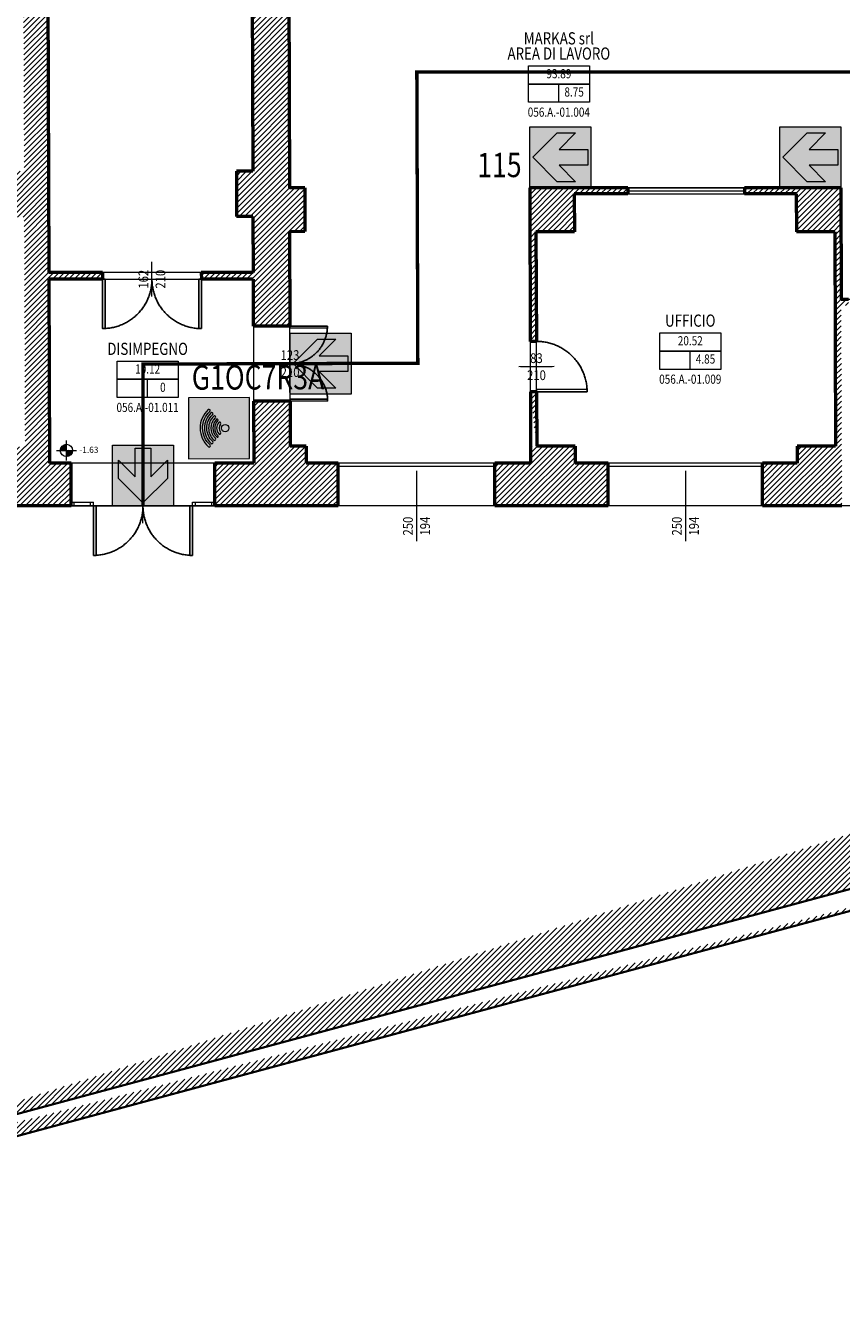
# Model space of a CAD drawing. Units: inches. Extents: x 62197 to 170924, y -16923 to 58409.
# Drawn here: x 77799 to 79136, y -14663 to -12543 of the extents above; entities that cross this region are included whole.
import ezdxf
from ezdxf.enums import TextEntityAlignment as Align

# ---------------------------------------------------------------- set-up
doc = ezdxf.new("R2010")
doc.units = ezdxf.units.IN
doc.header["$LTSCALE"] = 25
doc.header["$MEASUREMENT"] = 0
doc.linetypes.add('CONTINUA', pattern=[0])
doc.linetypes.add('TRATTEGGIATA', pattern=[0.75, 0.5, -0.25])
doc.layers.get('0').update_dxf_attribs({"linetype": 'CONTINUA', "lineweight": 25})
for name, color, linetype, lineweight in [('0-18', 6, 'CONTINUA', 18), ('0-25', 11, 'CONTINUA', 25), ('0-35', 3, 'CONTINUA', 35), ('AREE_LOCALE', 7, 'CONTINUA', 15), ('CODICE STANZA', 6, 'CONTINUOUS', 15), ('INFISSO', 1, 'CONTINUA', 18), ('MURATURA', 2, 'CONTINUA', 50), ('NUMERAZIONE_PRESIDI', 10, 'CONTINUA', 9), ('QUOTA', 6, 'CONTINUA', 18), ('QUOTA_INFISSO', 1, 'CONTINUA', 13), ('RETINO', 252, 'CONTINUA', 13), ('SCALA', 4, 'CONTINUA', 18), ('TESTO', 3, 'CONTINUA', 35), ('TRASPONDER', 7, 'CONTINUA', 15), ('VDE', 106, 'CONTINUOUS', 25)]:
    doc.layers.add(name, color=color, linetype=linetype, lineweight=lineweight)
doc.layers.add('PORTA', color=31, linetype='CONTINUA')
doc.layers.add('SUPERFICI', color=153, linetype='CONTINUA', lineweight=18, plot=False)
doc.styles.add('ARIAL', font='arial.ttf', dxfattribs={"width": 0.8})
doc.styles.add('ROMAND', font='romand')
doc.styles.add('ROMANS', font='romans', dxfattribs={"width": 0.8})
doc.styles.add('wingdings', font='wingding.ttf', dxfattribs={"height": 1})
doc.linetypes.add('LINEA_freccia2', pattern='A,3,-1,["è",wingdings,S=1,R=0,X=-0.3,Y=-0.45],-2', length=6)
pattern_1 = [(45, (0, 0), (-4.419417382415921, 4.419417382415922), [])]

# ---------------------------------------------------------------- blocks, each defined once
blk = doc.blocks.new('INFO')
at = {"layer": 'AREE_LOCALE'}
blk.add_line((-7.105427357601002e-15, -60), (-7.105427357601002e-15, -30), dxfattribs=at)
for points in [[(-50.00000000000001, 0), (50.00000000000001, 0), (50.00000000000001, -30), (-50.00000000000001, -30)], [(-50.00000000000001, -30), (50.00000000000001, -30), (50.00000000000001, -60), (-50.00000000000001, -60)]]:
    blk.add_lwpolyline(points, close=True, dxfattribs=at)
at = {"layer": 'AREE_LOCALE', "style": 'ROMANS', "width": 0.8}
for tag, p in [('AREA', (-7.105427357601002e-15, -15)), ('ALTEZZA', (-25.00000000000001, -45)), ('SUPIL', (24.99999999999999, -45))]:
    blk.add_attdef(tag, text='', height=15, dxfattribs=at).set_placement(p, align=Align.MIDDLE)
at = {"layer": 'CODICE STANZA', "style": 'ROMANS', "width": 0.8}
blk.add_attdef('CODICE_STANZA', text='', height=15, dxfattribs=at).set_placement((-7.105427357601002e-15, -83.59738374343192), align=Align.CENTER)
at = {"layer": 'TESTO', "style": 'ROMANS', "width": 0.8}
for tag, p in [('DESTINAZIONE1', (-7.105427357601002e-15, 35)), ('DESTINAZIONE2', (-7.105427357601002e-15, 10))]:
    blk.add_attdef(tag, text='', height=20, dxfattribs=at).set_placement(p, align=Align.CENTER)
blk = doc.blocks.new('q-fin-s')
at = {"layer": 'QUOTA_INFISSO'}
blk.add_line((62.78244929017092, 0), (-52.35397923092387, 0), dxfattribs=at)
at = {"layer": 'QUOTA_INFISSO', "style": 'ROMANS', "width": 0.85}
for tag, p in [('A', (-27.764932201585, 14)), ('B', (-27.76493220158432, -14))]:
    blk.add_attdef(tag, text='', height=16, dxfattribs=at).set_placement(p, align=Align.MIDDLE_CENTER)
blk = doc.blocks.new('PORTA1')
at = {"layer": 'PORTA'}
blk.add_lwpolyline([(0, 1), (-0.04999999999999715, 1), (-0.04999999999999715, 0), (0, 0)], close=True, dxfattribs=at)
at = {"layer": 'PORTA', "linetype": 'TRATTEGGIATA'}
blk.add_arc((0, 0), 1, 92.8659839825987, 180, dxfattribs=at)
at = {"layer": 'QUOTA_INFISSO'}
blk.add_line((-0.4999999999999999, 0.35), (-0.5, -0.35), dxfattribs=at)
blk = doc.blocks.new('q-porta')
at = {"layer": 'QUOTA_INFISSO'}
blk.add_line((-25.81849938080586, 0), (25.81849938080586, 0), dxfattribs=at)
at = {"layer": 'QUOTA_INFISSO', "style": 'ROMANS', "width": 0.85}
for tag, p in [('A', (0, 14)), ('B', (4.547473508864641e-13, -14))]:
    blk.add_attdef(tag, text='', height=16, dxfattribs=at).set_placement(p, align=Align.MIDDLE_CENTER)
blk = doc.blocks.new('PORTA6')
at = {"layer": 'PORTA'}
for points in [[(0.02500000000009095, -0.5), (0.02500000000009095, 0), (0, 0), (0, -0.5)], [(1, -0.5), (0.974999999999909, -0.5), (0.974999999999909, 0), (1, 0)]]:
    blk.add_lwpolyline(points, close=True, dxfattribs=at)
at = {"layer": 'PORTA', "linetype": 'TRATTEGGIATA'}
for centre, start, end in [((0, 0), 272.8659839826103, 0), ((1, 0), 180, 267.1340160173897)]:
    blk.add_arc(centre, 0.5, start, end, dxfattribs=at)
at = {"layer": 'QUOTA_INFISSO'}
blk.add_line((0.5, -0.1750000000001819), (0.5, 0.1750000000001819), dxfattribs=at)
blk = doc.blocks.new('TRASPONDER')
at = {"layer": 'TRASPONDER'}
h = blk.add_hatch(color=255, dxfattribs=at)
h.paths.add_polyline_path([(99.99999999999818, 0), (0, 1.13686837721616e-13), (0, -100), (100, -100)])
h.paths.add_polyline_path([(48.34932771480453, -35.70282123606796, -0.008649232557321286), (48.38168146244971, -35.74115452210094), (48.31831924356266, -35.66339179891884, 0.4373169143414657), (46.19325531311733, -35.53024529747552, 0.4280138421127618), (46.19325528451554, -64.46975467523339, 0.4476594069202223), (48.34932771480999, -64.29717876392658, 0.008649232551364667), (48.38168146243515, -64.25884547792191), (48.31831924356447, -64.33660820108071, -0.4373265710385805), (46.19322129704051, -64.46972224500155, -0.4280124519479319), (46.19322129720422, -35.53027775484179, -0.4476691295826362)], flags=16)
h.paths.add_polyline_path([(44.25578836270324, -30.67857963215818, 0.4449068828197705), (41.36719765332055, -30.45981891819861, 0.4282047140859391), (41.36719765331873, -69.54018108179935, 0.4449068828118711), (44.25578836266868, -69.32142036788025, 0.3989149178023803), (44.12240435564854, -66.64037128655707, -0.42801955755653), (44.12240435568128, -33.35962871347806, 0.3989149177946902)], flags=16)
h.paths.add_polyline_path([(52.52016612641455, -59.17875361078666, 0.006497430190069651), (52.55268573961985, -59.13988568319451), (52.48866753388211, -59.21845348114437, -0.4626630117211056), (49.51679793943731, -59.2791419084632), (49.51679692029757, -59.27914075707713, 0.4705752880500225)], flags=16)
h.paths.add_polyline_path([(36.95922154473919, -75.00245044341636), (36.95922610195703, -75.00245464307795)], flags=0)
h.paths.add_polyline_path([(66, -50, -1), (54, -50, -1)], flags=16)
h.paths.add_polyline_path([(35.39507000910635, -19.80405798301251, 0.4365434207462778), (32.54652269458347, -19.54829095369234, 0.444852624658383), (32.54652269458347, -80.45170904630766, 0.4365434207543414), (35.39507000913909, -80.19594201694656, 0.4070822208108719), (35.22138332959548, -77.47763009979519, -0.4447757598650326), (35.2213849235286, -22.52236846272262, 0.4070819000404253)], flags=16)
edge = h.paths.add_edge_path(flags=16)
edge.add_arc((59.99999999999818, -50.00000000005696), 29.9999999999567, 132.672758141853, 227.3272418580003, ccw=False)
edge.add_arc((38.34396504784854, -26.50917944928517), 1.950000000000728, 312.6727581418972, 399.1736579703957)
edge.add_line((39.85567326960881, -25.27741719451967), (39.79238836444529, -25.1997493563631))
edge.add_arc((38.28068014269411, -26.43151161113099), 1.949999999995122, 39.17365797061888, 132.6618269832578)
edge.add_arc((60.00000000000182, -50), 34.00000000000109, 132.6618269831311, 227.3381730168648)
edge.add_arc((38.28068014269047, -73.56848838886822), 1.949999999994675, 227.3381730167657, 320.8263420294408)
edge.add_line((39.79238836444347, -74.80025064363497), (39.85567326960881, -74.72258280547953))
edge.add_arc((38.34396504785218, -73.49082055077531), 1.949999999959137, 320.8263420309326, 407.3272418593747)
edge = h.paths.add_edge_path(flags=16)
edge.add_arc((60, -50), 17, 133.6812266328449, 226.3187733671619)
edge.add_arc((47.25759073343579, -63.34291969873686), 1.45, -39.1736579704384, 46.31877336716292, ccw=False)
edge.add_line((48.38168146243515, -64.25884547792134), (48.31831924356447, -64.33660820108071))
edge.add_arc((47.19422851456511, -63.420682421896), 1.45, 226.3431227781296, 320.8263420295546, ccw=False)
edge.add_arc((60, -50.00000000000011), 20.00000000000021, 133.6568772218475, 226.3431227781525, ccw=False)
edge.add_arc((47.19422851456511, -36.57931757810479), 1.45, 39.17365797052912, 133.656877221858, ccw=False)
edge.add_line((48.31831924356266, -35.66339179891884), (48.3816814624297, -35.74115452207684))
edge.add_arc((47.25759073343397, -36.65708030126359), 1.45, -46.31877336717838, 39.173657970598924, ccw=False)
edge = h.paths.add_edge_path(flags=0)
edge.add_arc((47.25759073343397, -36.65708030126359), 1.45, 313.6812266328216, 399.1736579705989)
edge.add_arc((47.25759073343397, -36.65708030126359), 1.45, 313.6812266328216, 399.1736579705989)
edge = h.paths.add_edge_path(flags=0)
edge.add_arc((60, -50), 17, 133.6812266328449, 226.3187733671619)
edge.add_arc((47.25759073343397, -36.65708030126359), 1.45, 313.6812266328216, 399.1736579705989)
edge.add_line((48.3816814624297, -35.74115452207684), (48.31831924356266, -35.66339179891884))
edge.add_arc((47.19422851456511, -36.57931757810479), 1.45, 39.1736579705291, 133.656877221858)
edge.add_arc((60, -50.00000000000011), 20.00000000000021, 133.6568772218475, 226.3431227781525)
edge.add_arc((47.19422851456511, -63.420682421896), 1.45, 226.3431227781296, 320.8263420295546)
edge.add_line((48.38168146243515, -64.25884547792134), (48.31831924356447, -64.33660820108071))
edge.add_arc((47.25759073343579, -63.34291969873686), 1.45, 320.8263420295616, 406.3187733671629)
edge = h.paths.add_edge_path(flags=16)
edge.add_arc((51.04097751786139, -42.09187657157565), 1.950000000000421, 318.5651763685073, 399.1736579704735)
edge.add_line((52.55268573961985, -40.86011431680822), (52.48866753388211, -40.78154651885382))
edge.add_arc((50.97695931214002, -42.01330877362193), 1.949999999988215, 39.17365797079286, 138.4865417754386)
edge.add_arc((60, -50), 14.00000000000022, 138.4865417751213, 221.5134582248783)
edge.add_arc((50.97695931213821, -57.98669122637807), 1.949999999987125, 221.5134582245943, 320.8263420292823)
edge.add_line((52.48866753388211, -59.21845348114437), (52.55268573962167, -59.13988568319166))
edge.add_arc((51.04097751786321, -57.90812342842469), 1.950000000000188, 320.8263420295369, 401.4348236314852)
edge.add_arc((60, -50), 10, 138.5651763685096, 221.4348236314972, ccw=False)
h = blk.add_hatch(color=150, dxfattribs=at)
edge = h.paths.add_edge_path()
edge.add_arc((59.99999999999818, -49.99999999994373), 37.00000000004083, 132.0433240857063, 227.9566759144036, ccw=False)
edge.add_arc((33.91548326177872, -21.07422453001664), 1.949999999998757, 312.0433240856684, 399.1736579704995)
edge.add_line((35.42719148353535, -19.84246227524955), (35.36394508083686, -19.76484169011815))
edge.add_arc((33.85223685911114, -20.99660394488751), 1.949999999976314, 39.17365797112519, 132.035969262165)
edge.add_arc((60, -50), 40.99999999999995, 132.0359692615036, 227.9640307384964)
edge.add_arc((33.85223685911114, -79.00339605511215), 1.949999999977916, 227.9640307378417, 320.8263420288671)
edge.add_line((35.36394508083686, -80.23515830988185), (35.42719148353535, -80.15753772474966))
edge.add_arc((33.91548326176962, -78.92577546992288), 1.950000000043602, 320.8263420283098, 407.9566759130715)
edge = h.paths.add_edge_path()
edge.add_arc((59.99999999999818, -50.00000000005696), 29.9999999999567, 132.672758141853, 227.3272418580003, ccw=False)
edge.add_arc((38.34396504784854, -26.50917944928517), 1.950000000000728, 312.6727581418972, 399.1736579703957)
edge.add_line((39.85567326960881, -25.27741719451967), (39.79238836444529, -25.1997493563631))
edge.add_arc((38.28068014269411, -26.43151161113099), 1.949999999995122, 39.17365797061888, 132.6618269832578)
edge.add_arc((60.00000000000182, -50), 34.00000000000109, 132.6618269831311, 227.3381730168648)
edge.add_arc((38.28068014269047, -73.56848838886822), 1.949999999994675, 227.3381730167657, 320.8263420294408)
edge.add_line((39.79238836444347, -74.80025064363497), (39.85567326960881, -74.72258280547953))
edge.add_arc((38.34396504785218, -73.49082055077531), 1.949999999959137, 320.8263420309326, 407.3272418593747)
edge = h.paths.add_edge_path()
edge.add_arc((60, -50.00000000003308), 22.9999999999761, 133.6562563401574, 226.3437436597302, ccw=False)
edge.add_arc((42.7762603771389, -31.94881462613944), 1.949999999999752, 313.6562563402015, 399.1736579704476)
edge.add_line((44.28796859889735, -30.71705237137314), (44.2246082668189, -30.63929196381991))
edge.add_arc((42.71290004502589, -31.87105421858359), 1.950000000024898, 39.17365796974657, 133.6383253550674)
edge.add_arc((59.99999999999818, -49.99999999999989), 26.99999999999889, 133.6383253557119, 226.3616746442827)
edge.add_arc((42.71290004502407, -68.12894578141481), 1.950000000023823, 226.3616746449234, 320.8263420302197)
edge.add_line((44.22460826681527, -69.3607080361785), (44.28796859889553, -69.28294762862674))
edge.add_arc((42.77626037714253, -68.05118537389467), 1.949999999973911, 320.8263420302306, 406.3437436605512)
edge = h.paths.add_edge_path()
edge.add_arc((60, -50), 6, 0, 360)
edge = h.paths.add_edge_path()
edge.add_line((48.3816814624297, -35.74115452207684), (48.31831924356266, -35.66339179891884))
edge.add_arc((47.19422851456511, -36.57931757810479), 1.45, 39.1736579705291, 133.656877221858)
edge.add_arc((60, -50.00000000000011), 20.00000000000021, 133.6568772218475, 226.3431227781525)
edge.add_arc((47.19422851456511, -63.420682421896), 1.45, 226.3431227781296, 320.8263420295546)
edge.add_line((48.31831924356447, -64.33660820108071), (48.38168146243515, -64.25884547792134))
edge.add_arc((47.25759073343579, -63.34291969873686), 1.45, 320.8263420295616, 406.3187733671629)
edge.add_arc((60, -50), 17, 133.681226632845, 226.3187733671619, ccw=False)
edge.add_arc((47.25759073343397, -36.65708030126359), 1.45, 313.6812266328216, 399.1736579705989)
edge = h.paths.add_edge_path()
edge.add_arc((51.04097751786139, -42.09187657157565), 1.950000000000421, 318.5651763685073, 399.1736579704735)
edge.add_line((52.55268573961985, -40.86011431680822), (52.48866753388211, -40.78154651885382))
edge.add_arc((50.97695931214002, -42.01330877362193), 1.949999999988215, 39.17365797079286, 138.4865417754386)
edge.add_arc((60, -50), 14.00000000000022, 138.4865417751213, 221.5134582248783)
edge.add_arc((50.97695931213821, -57.98669122637807), 1.949999999987125, 221.5134582245943, 320.8263420292823)
edge.add_line((52.48866753388211, -59.21845348114437), (52.55268573962167, -59.13988568319166))
edge.add_arc((51.04097751786321, -57.90812342842469), 1.950000000000188, 320.8263420295369, 401.4348236314852)
edge.add_arc((60, -50), 10, 138.5651763685096, 221.4348236314972, ccw=False)
for p, q in [((48.3816814624297, -35.74115452207684), (48.31831924356266, -35.66339179891884)), ((48.38168146243515, -64.25884547792134), (48.31831924356447, -64.33660820108071))]:
    blk.add_line(p, q, dxfattribs=at)
blk.add_lwpolyline([(0, -100), (100, -100), (100, 0), (0, 0)], close=True, dxfattribs=at)
at = {"layer": 'TRASPONDER', "flags": 128}
for points in [[(35.22138332959548, -77.47763009979519, -0.4447757424934521), (35.22138332954273, -22.52236990013978, 0.3996189019728956), (35.42719148353535, -19.84246227524955), (35.36394508083686, -19.76484169011815, 0.4289224139867974), (32.54652269458347, -19.54829095369234, 0.4448526246583832), (32.54652269458347, -80.45170904630766, 0.4289224139867203), (35.36394508083686, -80.23515830988185), (35.42719148353535, -80.15753772474966, 0.3996189019727529)], [(39.66569488055575, -72.05710849838056, -0.4382122380757732), (39.66569488061214, -27.94289150168117, 0.3964373706590097), (39.85567326960881, -25.27741719451967), (39.79238836444529, -25.1997493563631, 0.4321594340346538), (36.95922386432358, -24.99754741899039, 0.438325953376542), (36.95922386432176, -75.00245258100801, 0.4321594340348504), (39.79238836444347, -74.80025064363497), (39.85567326960881, -74.72258280547953, 0.3964373706589347)], [(44.12240435564854, -66.64037128655707, -0.4280195575565299), (44.12240435568128, -33.35962871347806, 0.3914800184070756), (44.28796859889735, -30.71705237137314), (44.2246082668189, -30.63929196381991, 0.4372253210797037), (41.36719765332055, -30.45981891819861, 0.4282047140859392), (41.36719765331873, -69.54018108179935, 0.4372253210795708), (44.22460826681527, -69.3607080361785), (44.28796859889553, -69.28294762862674, 0.3914800184072021)]]:
    blk.add_lwpolyline(points, format="xyb", close=True, dxfattribs=at)
for points in [[(46.19323829076711, -35.53026153987344, 0.4280131467361156), (46.19323829076711, -64.46973846012679)], [(52.50291005681538, -43.38232349088275, 0.3669798711181016), (52.55268573961985, -40.86011431680822), (52.48866753388211, -40.78154651885382, 0.4626627155007698), (49.51679920082825, -40.72085666646694, 0.3790004178639504), (49.51679920082825, -59.27914333353294, 0.4626627155009906), (52.48866753388211, -59.21845348114437), (52.55268573962167, -59.13988568319166, 0.3669798711180845), (52.5029100568172, -56.61767650911793)]]:
    blk.add_lwpolyline(points, format="xyb", dxfattribs=at)
at = {"layer": 'TRASPONDER'}
blk.add_circle((60, -50), 6, dxfattribs=at)
for centre, radius, start, end in [((60, -50), 17, 133.6812266328528, 226.3187733671472), ((47.19422851456511, -36.57931757810479), 1.45, 39.17365797052989, 133.6568772218621), ((47.25759073343397, -36.65708030126359), 1.45, 313.6812266328438, 39.17365797057028), ((47.25759073343579, -63.34291969873686), 1.45, 320.8263420295915, 46.31877336714724), ((60, -50), 10, 138.5651763685146, 221.4348236314903), ((47.19422851456511, -63.420682421896), 1.45, 226.3431227781289, 320.8263420295865)]:
    blk.add_arc(centre, radius, start, end, dxfattribs=at)
blk = doc.blocks.new('Indicazione_Freccia')
at = {"lineweight": 9}
h = blk.add_hatch(color=256, dxfattribs=at)
h.paths.add_polyline_path([(0.5000002700003279, 0.5000002699961499), (-0.5000002700003279, 0.5000002699961499), (-0.5000002700003279, -0.5000002699961499), (0.5000002700003847, -0.5000002699961499)])
h.paths.add_polyline_path([(0.4500002430003747, 0), (0.05000002700410278, -0.4000002159961156), (-0.2500001349959575, -0.4000002159961156), (0.02000001080023139, -0.1300000702000403), (-0.4500002430003178, -0.1300000702000403), (-0.4500002430003178, 0.1300000702000403), (-0.04769555197242425, 0.1300000702000403), (0.02000001080028824, 0.1300000702000403), (-0.2500001349959007, 0.4000002159961014), (0.05000002700415962, 0.4000002159961014)], flags=16)
blk.add_hatch(color=255, dxfattribs=at).paths.add_polyline_path([(0.05000002700415962, 0.4000002159961156), (-0.2500001349959007, 0.4000002159961014), (0.02000001080028824, 0.1300000702000403), (-0.04769555197242425, 0.1300000702000403), (-0.4500002430003178, 0.1300000702000403), (-0.4500002430003178, -0.1300000702000403), (0.02000001080023139, -0.1300000702000403), (-0.2500001349959575, -0.4000002159961156), (0.05000002700415962, -0.4000002159961156), (0.4500002430003178, 1.4210854715202e-14)])
blk.add_lwpolyline([(0.5000002700003847, -0.5000002699961499), (-0.5000002700004416, -0.5000002699961499), (-0.5000002700004416, 0.5000002699961499), (0.5000002700003847, 0.5000002699961499)], close=True, dxfattribs=at)
at = {"color": 255, "lineweight": 9}
blk.add_lwpolyline([(-0.4500002430003178, -0.1300000702000403), (-0.4500002430003178, 0.1300000702000403), (-0.04769555197242425, 0.1300000702000403), (0.02000001080023139, 0.1300000702000403), (-0.2500001349959007, 0.4000002159961156), (0.05000002700410278, 0.4000002159961014), (0.4500002430003178, 0), (0.05000002700410278, -0.4000002159961156), (-0.2500001349959575, -0.4000002159961156), (0.02000001080023139, -0.1300000702000403)], close=True, dxfattribs=at)

msp = doc.modelspace()

# ---------------------------------------------------------------- hatches: boundary and pattern name
at = {"layer": 'RETINO'}
h = msp.add_hatch(dxfattribs=at)
h.set_pattern_fill('ANSI31', color=256, scale=50, style=0)
h.set_pattern_definition(pattern_1)
h.paths.add_polyline_path([(78177.37018062033, -11892.96874401723), (77419.25889912738, -11893.50184097603), (77419.01911268552, -11552.50419740727), (77343.79067543642, -11552.5570973602), (77343.81388073048, -11585.55708920132), (77380.64668773137, -11585.53118870642), (77380.74865038748, -11730.53115285681), (77309.01911268552, -11730.58159241538), (77309.04020840753, -11760.58158499821), (77380.76974610946, -11760.53114543965), (77380.86326887901, -11893.52884043403), (77189.01911268556, -11893.6637435), (77189.01911268554, -11760.66598274122), (77197.04020840744, -11760.66034237966), (77197.01911268555, -11730.66034979681), (77159.01911268555, -11730.68707105123), (77159.01911268554, -11851.68710096714), (77014.01911268549, -11851.78906364849), (77014.04864509853, -11893.78678114161), (76835.8634036241, -11893.91207938294), (76835.65666714663, -11599.91442419398), (76861.82384456975, -11599.89602367278), (76861.79079460539, -11552.89603529299), (76784.79081364274, -11552.95018097936), (76784.82386360715, -11599.95016935914), (76814.65667233868, -11599.92919119935), (76814.77870833721, -11773.47523328881), (76794.77871328196, -11773.48929710344), (76794.78574518926, -11783.48929463106), (76814.78574024451, -11783.47523081644), (76814.86340881608, -11893.92684638831), (76510.0306680752, -11894.14120199938), (76510.02363616791, -11884.14120447177), (76495.02363987645, -11884.15175233274), (76495.03067178382, -11894.15174986035), (76198.78621571911, -11894.36006626776), (76198.87710919618, -11863.52082354071), (76154.87730030368, -11863.3911415101), (76154.78593341846, -11894.39100686613), (76122.78636982084, -11894.55812825822), (76122.76693608658, -11942.55812432415), (76155.76693338185, -11942.57148501646), (76155.75357268957, -11975.5714823118), (76171.75357137823, -11975.57796022323), (76171.7426399027, -12002.57795801031), (76184.74263883724, -12002.58322131335), (76184.61712930331, -12312.58319590585), (76171.6171303688, -12312.57793260282), (76171.58717002845, -12386.57792653781), (76184.58716896299, -12386.58318984085), (76184.4276503941, -12780.58315754874), (76170.42765154154, -12780.57748937626), (76170.39769120116, -12854.57748331124), (76184.39769005377, -12854.58315148372), (76184.24747350883, -13225.6077554589), (76139.24747719699, -13225.58953633301), (76139.2365457215, -13252.58953412011), (76122.23654711478, -13252.58265133922), (76122.20496729658, -13330.58264494636), (76403.20496729662, -13330.58264494636), (76403.20496729661, -13260.58264494637), (76279.23332102908, -13260.58264494637), (76279.24425250551, -13233.58264494637), (76224.24424799772, -13233.58264494637), (76224.39688569508, -12856.577959895), (76279.39689020281, -12856.57795989498), (76279.42725541512, -12781.577959895), (76224.42725090738, -12781.577959895), (76224.58757922827, -12385.57795989499), (76279.5875837361, -12385.57795989499), (76279.6175440789, -12311.57795989499), (76224.6175395711, -12311.57795989499), (76224.74264424578, -12002.57795989499), (76279.74264875357, -12002.57795989499), (76279.75358023003, -11975.57795989499), (76645.75361022721, -11975.57795989499), (76645.7426787508, -12002.57795989499), (76805.7426918643, -12002.57795989498), (76805.75362334076, -11975.57795989499), (77172.75365341998, -11975.57795989499), (77172.7427219435, -12002.57795989499), (77332.74273505711, -12002.57795989499), (77332.75366653349, -11975.57795989499), (77697.75369644878, -11975.57795989499), (77697.74276497231, -12002.57795989499), (77793.73191244125, -12002.57795989499), (77794.76076221834, -12311.577959895), (77697.61766029769, -12311.577959895), (77697.58769995491, -12385.57795989498), (77795.00715342704, -12385.577959895), (77796.32567935482, -12781.57795989499), (77697.42737163394, -12781.57795989499), (77697.39700642164, -12856.57795989499), (77796.57540017446, -12856.57795989498), (77797.83067909408, -13233.58264494636), (77697.24436872426, -13233.58264494636), (77697.23343724787, -13260.58264494637), (77582.20496729661, -13260.58264494637), (77582.20496729661, -13330.58264494636), (77873.20496729661, -13330.58264494635), (77873.2049672966, -13260.58264494636), (77837.92080031472, -13260.58264494637), (77836.91525781422, -12958.58264494635), (77924.91574561043, -12958.58264494635), (77924.87911989028, -12947.58264494635), (77836.87863209398, -12947.58264494635), (77833.64223467173, -11975.57795989498), (77925.6427446406, -11975.57795989498), (77925.47626409416, -11925.57795989498), (78125.47737272196, -11925.57795989498), (78125.64385326838, -11975.57795989498), (78150.64399184693, -11975.57795989498), (78150.73389134197, -12002.57795989498), (78253.34906836512, -12002.57795989497), (78254.38126335244, -12312.58264494634), (78143.76604198421, -12312.58264494635), (78144.01243319293, -12386.58264494635), (78170.01257731451, -12386.58264494635), (78171.32777363142, -12781.58264494635), (78144.32762396666, -12781.58264494635), (78144.57401517543, -12855.58264494634), (78171.57416484012, -12855.58264494634), (78171.8804890456, -12947.58264494635), (78086.88001787872, -12947.58264494635), (78086.91664359898, -12958.58264494635), (78171.91711476582, -12958.58264494635), (78172.17416361807, -13035.78351248707), (78232.17383103157, -13035.58373693872), (78231.65774419838, -12880.58459612052), (78256.65760562064, -12880.50135630869), (78256.41787496262, -12808.5017554125), (78231.41801354037, -12808.58499522432), (78230.1527535619, -12428.58264494635), (78265.7675591947, -12428.58264494635), (78265.63437475754, -12388.58264494636), (78355.63487364004, -12388.58264494635), (78355.59824791981, -12377.58264494634), (78265.59774903733, -12377.58264494634), (78264.03160032905, -11907.21276037649), (78238.0317444499, -11907.29932978078), (78237.77203623705, -11829.29976214321), (78217.68557769492, -11803.36649811349), (78217.21943474884, -11663.36727414866), (78237.13275448231, -11637.30082642002), (78237.00046629593, -11598.0252526673), (78604.85713450307, -11596.78623597479), (78609.55506450987, -11921.32654637193), (78579.46606733008, -11921.42673102577), (78579.59925102901, -11961.42650930142), (78609.59908473575, -11961.32662152725), (78609.7455868045, -12005.32637763047), (78668.74525976113, -12005.1299316746), (78668.68865668908, -11988.13002590745), (78695.68850702519, -11988.0401269107), (78695.59527843595, -11960.04028211772), (79058.5932662876, -11958.83164005025), (79058.68316528437, -11985.83149038632), (79122.68281052545, -11985.61839646809), (79123.91464753044, -12355.58264494635), (79059.91429276952, -12355.58264494634), (79060.12405825804, -12418.58264494635), (78697.12204609858, -12418.58264494635), (78696.91228061003, -12355.58264494635), (78582.91164869216, -12355.58264494635), (78582.98490013261, -12377.58264494634), (78435.59869137095, -12377.58264494634), (78435.63531709119, -12388.58264494635), (78583.02152585279, -12388.58264494635), (78583.15471029, -12428.58264494635), (79134.15776455958, -12428.58264494635), (79132.41970765473, -11906.58264494637), (79137.41973537048, -11906.58264494637), (79137.38643926117, -11896.58264494637), (79122.38635611409, -11896.58264494637), (79122.46305742224, -11919.61876231324), (79058.46341218117, -11919.83185623147), (79058.57328873276, -11952.8316733089), (78695.57530088112, -11954.04031537636), (78695.46542432954, -11921.04049829896), (78652.51522503735, -11921.18350575193), (78652.47346542207, -11906.1835616481), (78615.33827850482, -11906.30720737231), (78611.47258138085, -11639.2588386868), (78651.73003905153, -11639.14676253945), (78651.64651983335, -11609.14687879734), (78666.6464617044, -11609.10511918824), (78666.52396685103, -11565.1052896998), (78651.52402498004, -11565.1470493089), (78651.31522693456, -11490.14733995362), (78609.31537894446, -11490.26426688901), (78609.27779534261, -11476.76433584624), (78603.11998836037, -11476.78147908684), (78604.71239930218, -11586.78770322887), (78439.70252134693, -11587.34099859922), (78439.42693540752, -11508.90986790345), (78429.42697149755, -11508.93770765025), (78429.70258307789, -11587.37613569794), (78236.96678443637, -11588.02530939085), (78236.59802985228, -11478.54427212249), (78171.30574903364, -11478.76418991339), (78171.81765385503, -11513.72761645383), (78099.81767338775, -11513.67458147148), (78099.78084353884, -11563.67456790709), (78172.54971951865, -11563.72816925572)])
h = msp.add_hatch(dxfattribs=at)
h.set_pattern_fill('ANSI31', color=256, scale=50, style=0)
h.set_pattern_definition([(45.20132116035661, (0, 0), (-4.434918651406154, 4.403861550436142), [])])
h.paths.add_polyline_path([(78786.41801353538, -12808.58264494636), (78625.42018971169, -12808.58264494636), (78626.25925166567, -13060.58264494636), (78636.25930709709, -13060.58264494636), (78635.65997712991, -12880.58264494635), (78698.6603263477, -12880.58264494636), (78698.45389047007, -12818.58264494635), (78786.41801353538, -12818.58264494635)])
h = msp.add_hatch(dxfattribs=at)
h.set_pattern_fill('ANSI31', color=256, scale=50, style=0)
h.set_pattern_definition(pattern_1)
h.paths.add_polyline_path([(79135.4230167126, -12808.58264494634), (78977.41801353666, -12808.58264494635), (78977.41801353666, -12818.58264494635), (79062.45590817275, -12818.58264494635), (79062.66234405035, -12880.58264494635), (79125.66269326804, -12880.58264494635), (79126.83471631502, -13232.58264494636), (79063.83436709728, -13232.58264494636), (79063.92759620326, -13260.58264494635), (79007.20496729657, -13260.58264494635), (79007.20496729661, -13330.58264494636), (79137.16107361745, -13330.58264494637), (79136.06563162188, -13001.58264494634), (79148.06569813947, -13001.58264494634), (79148.03240203019, -12991.58264494634), (79136.03233551259, -12991.58264494633)])
h = msp.add_hatch(dxfattribs=at)
h.set_pattern_fill('ANSI31', color=256, scale=50, style=0)
h.set_pattern_definition(pattern_1)
h.paths.add_polyline_path([(78311.2049672966, -13330.58264494635), (78109.20496729655, -13330.58264494635), (78109.2049672966, -13260.58264494636), (78172.92265726633, -13260.58264494635), (78172.58370349219, -13158.78283068473), (78232.5833709057, -13158.58305513638), (78232.82976074866, -13232.58264494637), (78258.82990487026, -13232.58264494636), (78258.92313397626, -13260.58264494635), (78311.2049672966, -13260.58264494636)])
h.paths.add_polyline_path([(78754.20496729658, -13330.58264494636), (78568.20496729657, -13330.58264494636), (78568.20496729657, -13260.58264494636), (78626.92517385146, -13260.58264494635), (78626.83194474544, -13232.58264494635), (78699.8323493946, -13232.58264494635), (78699.92557850061, -13260.58264494636), (78754.20496729658, -13260.58264494636)])
edge = h.paths.add_edge_path()
edge.add_line((78636.53566480416, -13143.58264494636), (78636.83200017682, -13232.58264494635))
edge.add_line((78626.5356093728, -13143.58264494636), (78626.83194474544, -13232.58264494635))
edge.add_line((78636.53566480422, -13143.58264494636), (78626.5356093728, -13143.58264494636))
h = msp.add_hatch(dxfattribs=at)
h.set_pattern_fill('ANSI31', color=256, scale=50, style=0)
h.set_pattern_definition(pattern_1)
edge = h.paths.add_edge_path()
edge.add_line((80391.68859671919, -13469.20165378214), (80144.00301617458, -13470.04610648647))
edge.add_line((80386.91747935969, -13434.21771688779), (80190.79458163529, -13434.88637313738))
edge.add_line((80190.79458163529, -13434.88637313738), (80132.53136763585, -13434.88637313738))
edge.add_line((80144.00301617458, -13470.04610648647), (79610.96166991397, -13870.57965166784))
edge.add_line((80132.53136763583, -13434.88637313738), (79595.3234711593, -13838.55071322024))
edge.add_line((76670.47340773912, -14629.18490928862), (79595.3234711593, -13838.55071322024))
edge.add_line((76679.60666810632, -14662.97223760953), (79610.96166991397, -13870.57965166784))
edge.add_line((76670.47340773912, -14629.18490928862), (76679.60666810632, -14662.97223760953))

# ---------------------------------------------------------------- linework, layer by layer
at = {"layer": '0-18'}
for p, q in [((78568.20496729648, -13330.58264494634), (78311.20496729651, -13330.58264494634)), ((79007.20496729642, -13330.58264494634), (78754.20496729654, -13330.58264494643))]:
    msp.add_line(p, q, dxfattribs=at)
at = {"layer": '0-25'}
msp.add_line((78786.4180135353, -12808.5826449464), (78977.41801353674, -12808.5826449464), dxfattribs=at)
at = {"layer": '0-35'}
for p, q in [((76670.47340773912, -14629.18490928862), (79595.3234711593, -13838.55071322024)), ((76679.60666810632, -14662.97223760953), (79610.96166991397, -13870.57965166784))]:
    msp.add_line(p, q, dxfattribs=at)
at = {"layer": 'INFISSO'}
for p, q in [((78786.4180135353, -12813.58264494642), (78977.41801353674, -12813.58264494642)), ((78786.4180135353, -12818.58264494635), (78977.41801353674, -12818.58264494635)), ((78568.20496729648, -13260.58264494636), (78311.20496729651, -13260.58264494636)), ((78568.20496729648, -13265.58264494637), (78311.20496729651, -13265.58264494637)), ((79007.20496729642, -13260.58264494636), (78754.20496729654, -13260.58264494636)), ((79007.20496729642, -13265.58264494637), (78754.20496729654, -13265.58264494637)), ((77873.2049672964, -13324.58264494634), (77910.23035112652, -13324.58264494634)), ((77873.2049672964, -13330.58264494634), (77910.23035112653, -13330.58264494634)), ((77878.2049672966, -13330.58264494635), (77878.2049672966, -13324.58264494634)), ((77905.23035112652, -13330.58264494634), (77905.23035112652, -13324.58264494634)), ((77910.23035112652, -13330.58264494634), (77910.23035112652, -13324.58264494634)), ((78072.17958346638, -13324.58264494634), (78109.20496729646, -13324.58264494634)), ((78072.17958346638, -13330.58264494634), (78072.1795834664, -13324.58264494634)), ((78072.17958346638, -13330.58264494634), (78109.20496729646, -13330.58264494634)), ((78077.17958346638, -13330.58264494635), (78077.1795834664, -13324.58264494635)), ((78104.20496729655, -13330.58264494635), (78104.20496729657, -13324.58264494634))]:
    msp.add_line(p, q, dxfattribs=at)
at = {"layer": 'MURATURA'}
for p, q in [((77833.64223467174, -11975.57795989498), (77836.87863209398, -12947.58264494635)), ((78170.0125773145, -12386.58264494635), (78171.32777363142, -12781.58264494635)), ((78230.15275356188, -12428.58264494635), (78231.41801354037, -12808.58499522432)), ((78171.32777363142, -12781.58264494635), (78144.32762396664, -12781.58264494635)), ((78144.32762396664, -12781.58264494635), (78144.5740151754, -12855.58264494634)), ((78256.41787496262, -12808.5017554125), (78231.41801354037, -12808.58499522432)), ((78256.41787496262, -12808.5017554125), (78256.65760562065, -12880.50135630869)), ((78625.42018971169, -12808.58264494636), (78626.25925166567, -13060.58264494636)), ((78786.41801353538, -12808.58264494636), (78625.42018971169, -12808.58264494636)), ((78786.41801353538, -12818.58264494635), (78698.45389047007, -12818.58264494635)), ((78698.45389047007, -12818.58264494635), (78698.66032634769, -12880.58264494636)), ((78786.41801353538, -12808.58264494636), (78786.41801353538, -12818.58264494635)), ((78977.41801353665, -12808.58264494635), (78977.41801353665, -12818.58264494635)), ((79135.42301671258, -12808.58264494634), (78977.41801353665, -12808.58264494635)), ((79062.45590817273, -12818.58264494635), (78977.41801353665, -12818.58264494635)), ((79062.45590817273, -12818.58264494635), (79062.6623440503, -12880.58264494635)), ((79135.42301671258, -12808.58264494634), (79136.03233551257, -12991.58264494633)), ((78171.57416484012, -12855.58264494634), (78144.5740151754, -12855.58264494634)), ((78171.57416484012, -12855.58264494634), (78171.8804890456, -12947.58264494635)), ((78256.65760562065, -12880.50135630869), (78231.65774419837, -12880.58459612052)), ((78231.65774419837, -12880.58459612052), (78232.17383103157, -13035.58373693871)), ((78635.65997712991, -12880.58264494635), (78636.25930709709, -13060.58264494636)), ((78698.66032634769, -12880.58264494636), (78635.65997712991, -12880.58264494635)), ((79125.66269326804, -12880.58264494635), (79062.6623440503, -12880.58264494635)), ((79125.66269326804, -12880.58264494635), (79126.83471631502, -13232.58264494636)), ((77924.87911989025, -12947.58264494635), (77836.87863209398, -12947.58264494635)), ((77924.87911989025, -12947.58264494635), (77924.91574561041, -12958.58264494635)), ((78086.88001787874, -12947.58264494635), (78086.91664359899, -12958.58264494635)), ((78171.8804890456, -12947.58264494635), (78086.88001787878, -12947.58264494635)), ((77924.91574561041, -12958.58264494635), (77836.9152578142, -12958.58264494635)), ((77836.9152578142, -12958.58264494635), (77837.92080031472, -13260.58264494636)), ((78171.91711476582, -12958.58264494635), (78086.91664359899, -12958.58264494635)), ((78171.91711476582, -12958.58264494635), (78172.17416361805, -13035.78351248707)), ((79148.03240203016, -12991.58264494633), (79136.03233551257, -12991.58264494633)), ((78232.17383103157, -13035.58373693872), (78172.17416361805, -13035.78351248707)), ((78636.25930709709, -13060.58264494636), (78626.25925166567, -13060.58264494636)), ((78636.53566480422, -13143.58264494636), (78626.5356093728, -13143.58264494636)), ((78626.5356093728, -13143.58264494636), (78626.92517385144, -13260.58264494636)), ((78636.53566480416, -13143.58264494636), (78636.83200017683, -13232.58264494635)), ((78232.5833709057, -13158.58305513638), (78172.58370349219, -13158.78283068473)), ((78172.58370349219, -13158.78283068473), (78172.92265726633, -13260.58264494635)), ((78232.5833709057, -13158.58305513638), (78232.82976074866, -13232.58264494637)), ((78258.82990487026, -13232.58264494636), (78232.82976074866, -13232.58264494637)), ((78258.82990487026, -13232.58264494636), (78258.92313397626, -13260.58264494635)), ((78699.8323493946, -13232.58264494635), (78636.83200017683, -13232.58264494635)), ((78699.8323493946, -13232.58264494635), (78699.92557850061, -13260.58264494637)), ((79063.83436709727, -13232.58264494636), (79063.92759620327, -13260.58264494635)), ((79126.83471631502, -13232.58264494636), (79063.83436709727, -13232.58264494636)), ((77873.2049672966, -13260.58264494636), (77837.92080031472, -13260.58264494637)), ((77873.2049672966, -13330.58264494635), (77873.2049672966, -13260.58264494636)), ((78109.20496729655, -13330.58264494635), (78109.2049672966, -13260.58264494635)), ((78172.92265726633, -13260.58264494635), (78109.2049672966, -13260.58264494636)), ((78311.2049672966, -13260.58264494635), (78258.92313397626, -13260.58264494635)), ((78311.2049672966, -13330.58264494636), (78311.2049672966, -13260.58264494636)), ((78568.20496729657, -13330.58264494636), (78568.20496729657, -13260.58264494635)), ((78626.92517385144, -13260.58264494636), (78568.20496729657, -13260.58264494636)), ((78754.20496729658, -13260.58264494636), (78699.92557850061, -13260.58264494636)), ((78754.20496729658, -13330.58264494636), (78754.20496729658, -13260.58264494636)), ((79007.2049672966, -13330.58264494636), (79007.2049672966, -13260.58264494635)), ((79063.92759620327, -13260.58264494635), (79007.2049672966, -13260.58264494635)), ((77873.2049672966, -13330.58264494635), (77582.2049672966, -13330.58264494636)), ((78311.2049672966, -13330.58264494635), (78109.20496729655, -13330.58264494635)), ((78754.20496729658, -13330.58264494636), (78568.20496729657, -13330.58264494636)), ((79137.16107361745, -13330.58264494637), (79007.2049672966, -13330.58264494636)), ((79127.16101818602, -13330.58264494636), (79127.1611290485, -13330.61594087108))]:
    msp.add_line(p, q, dxfattribs=at)
at = {"layer": 'QUOTA'}
for p, q in [((77865.75116824999, -13255.73955474805), (77865.75116824999, -13223.33955474805)), ((77849.55116825, -13239.53955474805), (77881.95116825, -13239.53955474805)), ((77855.98116825, -13238.70455474805), (77864.98116825, -13229.69955474805)), ((77863.18116824998, -13229.95955474805), (77856.23616824999, -13236.90455474805)), ((77865.49616824999, -13230.72955474805), (77857.01116825, -13239.21455474805)), ((77857.52116824998, -13234.07455474805), (77860.35116825, -13231.24455474805)), ((77858.55116825, -13239.21455474805), (77865.49616824999, -13232.27455474805)), ((77860.09616824999, -13239.21455474805), (77865.49616824999, -13233.81455474805)), ((77860.09616824999, -13239.21455474805), (77861.38116825, -13237.92955474805)), ((77861.63616825, -13239.21455474805), (77865.49616824999, -13235.35955474805)), ((77865.49616824999, -13236.90455474805), (77863.18116824998, -13239.21455474805)), ((77864.72616825, -13239.21455474805), (77865.24116824998, -13238.70455474805)), ((77865.49616824999, -13238.44455474805), (77865.24116824998, -13238.70455474805)), ((77875.01116825, -13239.72955474805), (77866.01116825, -13248.73455474805)), ((77866.01116825, -13247.18955474805), (77873.46616824999, -13239.72955474805)), ((77871.92616825, -13239.72955474805), (77866.01116825, -13245.64455474805)), ((77866.01116825, -13244.10455474805), (77870.38116825, -13239.72955474805)), ((77868.84116824999, -13239.72955474805), (77866.01116825, -13242.55955474805)), ((77866.01116825, -13241.01955474805), (77867.29616825, -13239.72955474805)), ((77867.04116825, -13249.24455474805), (77875.52616824998, -13240.75955474805)), ((77875.01116825, -13242.81955474805), (77869.09616824999, -13248.73455474805))]:
    msp.add_line(p, q, dxfattribs=at)
msp.add_circle((77865.75116824999, -13239.53955474805), 10.125, dxfattribs=at)
at = {"layer": 'SCALA'}
for p, q in [((78232.5833709057, -13158.58305513643), (78232.17383103161, -13035.58373693872)), ((77910.23035112653, -13330.58264494634), (78072.17958346638, -13330.58264494634))]:
    msp.add_line(p, q, dxfattribs=at)
at = {"layer": 'SUPERFICI'}
msp.add_lwpolyline([(75577.71954171173, -9444.232338095053), (76994.61647011679, -9443.492714682227), (76996.15272569525, -9734.840825053609), (77164.99682488208, -9733.94026811103), (77163.44720645853, -9443.404584654629), (78213.50969858617, -9442.85644965019), (78211.12651170944, -10228.20703859704), (79548.81674136447, -10223.11102774385), (79598.81646420904, -10222.94454812023), (79606.9935753854, -12678.82043005721), (80192.99109835489, -12680.52427090889), (80191.14082335556, -13316.88450686604), (79609.12468749071, -13318.86881737299), (79609.1636899791, -13330.58264494636), (75261.20496727903, -13330.58264494632)], dxfattribs=at)
for points in [[(79132.41970765474, -11906.58264494637), (79497.42173090052, -11906.58264494636), (79497.6847783401, -11985.58510054337), (79527.68494463431, -11985.58510054337), (79528.91690067796, -12355.58510054337), (79498.9167343838, -12355.58510054337), (79501.03435875832, -12991.58264494635), (79136.03233551259, -12991.58264494633), (79135.4230167126, -12808.58264494634), (78625.42018971169, -12808.58264494636), (78626.92517385144, -13260.58264494636), (78258.92313397626, -13260.58264494635), (78258.82990487028, -13232.58264494636), (78232.82976074866, -13232.58264494637), (78231.65774419838, -12880.58459612052), (78256.65760562065, -12880.50135630869), (78256.41787496262, -12808.5017554125), (78231.41801354037, -12808.58499522433), (78230.1527535619, -12428.58264494635), (78265.7675591947, -12428.58264494635), (78265.63437475753, -12388.58264494636), (78583.0215258528, -12388.58264494635), (78583.15471029, -12428.58264494635), (79134.1577645596, -12428.58264494635)], [(77925.47626409415, -11925.57795989498), (78125.47737272194, -11925.57795989498), (78125.64385326838, -11975.57795989498), (78150.64399184691, -11975.57795989498), (78150.73389134195, -12002.57795989498), (78253.34906836512, -12002.57795989497), (78254.38126335244, -12312.58264494634), (78143.76604198421, -12312.58264494635), (78144.01243319291, -12386.58264494635), (78170.01257731451, -12386.58264494635), (78171.32777363142, -12781.58264494635), (78144.32762396666, -12781.58264494635), (78144.57401517541, -12855.58264494634), (78171.57416484012, -12855.58264494634), (78171.8804890456, -12947.58264494635), (77836.87863209398, -12947.58264494635), (77833.64223467173, -11975.57795989498), (77925.6427446406, -11975.57795989498)], [(78698.45389047007, -12818.58264494635), (79062.45590817273, -12818.58264494635), (79062.66234405032, -12880.58264494635), (79125.66269326805, -12880.58264494635), (79126.83471631503, -13232.58264494636), (79063.83436709727, -13232.58264494636), (79063.92759620327, -13260.58264494635), (78699.92557850061, -13260.58264494636), (78699.8323493946, -13232.58264494635), (78636.83200017684, -13232.58264494635), (78635.65997712991, -12880.58264494635), (78698.6603263477, -12880.58264494636)], [(77836.91525781421, -12958.58264494635), (78171.91711476582, -12958.58264494635), (78172.92265726635, -13260.58264494635), (77837.92080031472, -13260.58264494636)]]:
    msp.add_lwpolyline(points, close=True, dxfattribs=at)
at = {"layer": 'VDE', "linetype": 'LINEA_freccia2', "ltscale": 1.25, "const_width": 5.5, "flags": 128}
msp.add_lwpolyline([(79462.388047943, -11896.58264494638), (79316.53724947172, -12392.08387274486), (79316.93937391412, -12618.58264494635), (78440.25156545233, -12618.58264494636), (78441.93036810526, -13096.36605640951), (77991.20496729645, -13097.86679662995), (77991.20496729645, -13330.58264494634)], dxfattribs=at)

# ---------------------------------------------------------------- block references
at = {"layer": 'AREE_LOCALE'}
for p, values in [((78673.15894547164, -12608.3849045766), {'DESTINAZIONE1': 'MARKAS srl', 'DESTINAZIONE2': 'AREA DI LAVORO', 'AREA': '93.89', 'SUPIL': '8.75', 'CODICE_STANZA': '056.A.-01.004'}), ((78888.65717019603, -13046.47871144174), {'DESTINAZIONE2': 'UFFICIO', 'AREA': '20.52', 'SUPIL': '4.85', 'CODICE_STANZA': '056.A.-01.009'}), ((77998.82338197484, -13092.78220513122), {'DESTINAZIONE2': 'DISIMPEGNO', 'AREA': '10.12', 'SUPIL': '0', 'CODICE_STANZA': '056.A.-01.011'})]:
    msp.add_blockref('INFO', p, dxfattribs=at).add_auto_attribs(values)
at = {"layer": 'INFISSO'}
for name, p, xscale, yscale, zscale, rotation in [('PORTA6', (77924.96741125919, -12958.58246337816), 161.9492323398522, 161.9492323398522, 161.9492323398522, 359.9999512316754), ('PORTA6', (78232.58324027175, -13158.54382770712), 122.9607720370527, 122.9607720370527, 122.9607720370527, 90.19077179112962), ('PORTA1', (78636.53566480422, -13143.58264494642), 83.0004600806076, 83.0004600806076, 83.0004600806076, 270.1907719486815), ('PORTA6', (77910.23035112652, -13330.58264494634), 161.9492323398522, 161.9492323398522, 161.9492323398522, 359.9999999999994)]:
    msp.add_blockref(name, p, dxfattribs=dict(at, xscale=xscale, yscale=yscale, zscale=zscale, rotation=rotation))
at = {"layer": 'QUOTA_INFISSO'}
for name, p, rotation, values in [('q-porta', (78005.94202726046, -12958.58253230171), 89.98940167869736, {'B': '210', 'A': '162'}), ('q-porta', (78232.37853581028, -13097.06378248048), 0.1907719482853388, {'B': '210', 'A': '123'}), ('q-porta', (78636.39748595066, -13102.08264494639), 0.1907719482853441, {'B': '210', 'A': '83'}), ('q-fin-s', (78439.70496729651, -13335.79687997596), 89.99999999998941, {'B': '194', 'A': '250'}), ('q-fin-s', (78880.7049672965, -13335.79687997601), 89.99999999999186, {'B': '194', 'A': '250'})]:
    msp.add_blockref(name, p, dxfattribs=dict(at, rotation=rotation)).add_auto_attribs(values)
at = {"layer": 'TRASPONDER', "rotation": 0.2013211603566149}
msp.add_blockref('TRASPONDER', (78065.70462512238, -13153.01658958502), dxfattribs=at)
at = {"layer": 'VDE', "xscale": 100, "yscale": 100, "zscale": 100}
for p, rotation in [((78675.4202167117, -12758.58261794675), 180), ((79085.42298971253, -12758.58261794673), 180), ((78282.37862796872, -13097.08339603757), 180), ((77991.20496729645, -13280.58261794629), 270.0000000000084)]:
    msp.add_blockref('Indicazione_Freccia', p, dxfattribs=dict(at, rotation=rotation))

# ---------------------------------------------------------------- texts
at = {"layer": 'NUMERAZIONE_PRESIDI', "color": 10, "style": 'ARIAL', "width": 0.8}
msp.add_text('115', height=40, rotation=0.1907719486165816, dxfattribs=at).set_placement((78575.75200486954, -12791.19548807668), align=Align.CENTER)
at = {"layer": 'QUOTA', "style": 'ROMAND'}
msp.add_text('-1.63', height=10.00125, dxfattribs=at).set_placement((77886.94587514931, -13243.45495309162))
at = {"layer": 'TRASPONDER', "style": 'ARIAL', "width": 0.8}
msp.add_text('G1OC7R3A', height=40, rotation=0.2013228255548838, dxfattribs=at).set_placement((78179.90956460165, -13139.49414072085), align=Align.CENTER)

doc.saveas('drawing.dxf')
